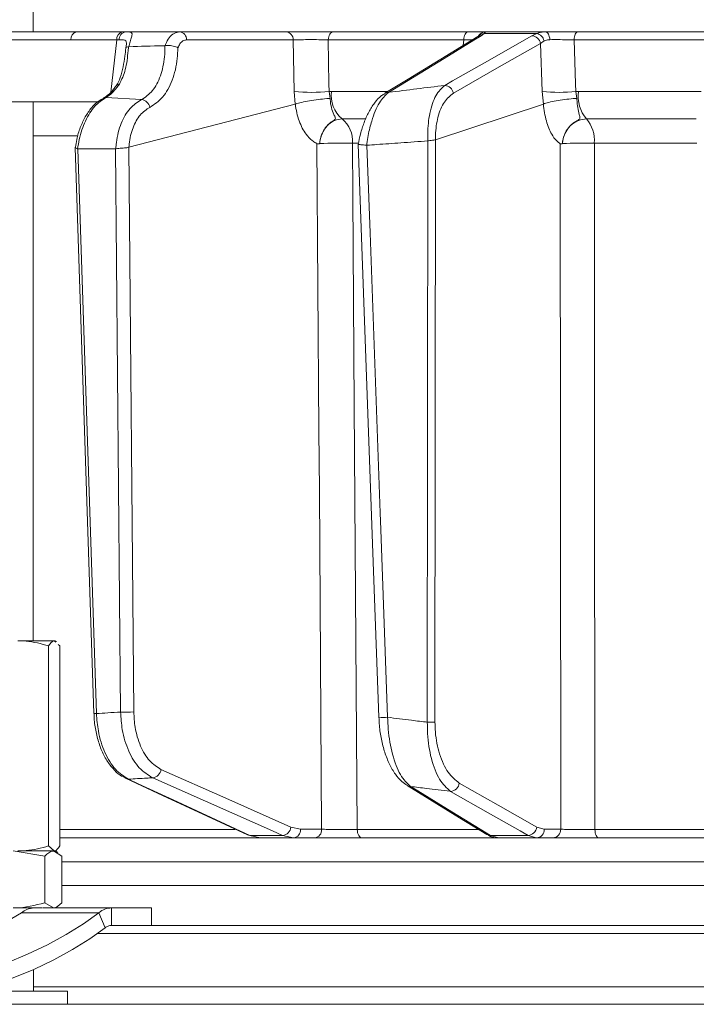
# Model space of a CAD drawing. Extents: x -2150 to 324, y -45 to 2824.
# Drawn here: x -464 to -387, y 2328 to 2440 of the extents above; entities that cross this region are included whole.
import ezdxf

# ---------------------------------------------------------------- set-up
doc = ezdxf.new("R2010")
doc.units = 0
doc.header["$LTSCALE"] = 5

msp = doc.modelspace()

# ---------------------------------------------------------------- linework, layer by layer
at = {"color": 7, "linetype": 'Continuous', "lineweight": 18}
for p, q in [((-462.52, 2530.88), (-462.52, 2438.88)), ((-452.99, 2437.97), (-458.24, 2437.97)), ((-457.54, 2438.88), (-452.29, 2438.88)), ((-453.66, 2432.02), (-452.99, 2437.97)), ((-452.29, 2438.88), (-451.95, 2438.88)), ((-451.95, 2438.88), (-445.8, 2438.88)), ((-445.8, 2438.88), (-433.62, 2438.88)), ((-432.84, 2437.97), (-445.01, 2437.97)), ((-432.73, 2432.08), (-432.84, 2437.97)), ((-413.36, 2437.97), (-428.84, 2437.97)), ((-428.28, 2438.88), (-412.88, 2438.88)), ((-413.44, 2437.31), (-413.36, 2437.97)), ((-411.04, 2438.71), (-411.36, 2438.45)), ((-405.03, 2438.71), (-411.04, 2438.71)), ((-410.85, 2438.88), (-404.03, 2438.88)), ((-405.59, 2438.45), (-405.03, 2438.71)), ((-384, 2437.97), (-400.77, 2437.97)), ((-400.34, 2438.88), (-383.66, 2438.88)), ((-451.61, 2437.19), (-451.63, 2437.19)), ((-447.48, 2437.31), (-447.45, 2437.31)), ((-404.19, 2437.85), (-404.61, 2437.57)), ((-404.41, 2432.08), (-404.61, 2437.57)), ((-453.06, 2432.72), (-453.05, 2432.74)), ((-450.15, 2431.15), (-454.22, 2431.4)), ((-432.6, 2430.65), (-432.73, 2432.08)), ((-428.73, 2432.08), (-428.46, 2432.09)), ((-428.73, 2432.08), (-428.62, 2431.29)), ((-428.46, 2432.09), (-422.09, 2432.09)), ((-404.27, 2430.65), (-404.41, 2432.08)), ((-400.56, 2432.08), (-400.26, 2432.09)), ((-400.56, 2432.08), (-400.44, 2431.29)), ((-400.26, 2432.09), (-386.25, 2432.09)), ((-493.24, 2430.88), (-455.16, 2430.88)), ((-462.52, 2430.88), (-462.52, 2369.38)), ((-451.59, 2425.72), (-432.6, 2430.65)), ((-432.59, 2430.65), (-432.6, 2430.65)), ((-416.58, 2426.57), (-404.27, 2430.65)), ((-404.27, 2430.65), (-404.27, 2430.65)), ((-424.61, 2428.95), (-427.27, 2428.95)), ((-386.83, 2428.95), (-399.36, 2428.95)), ((-457.55, 2427.02), (-462.52, 2427.02)), ((-455.59, 2361.07), (-457.72, 2425.7)), ((-457.45, 2425.54), (-457.42, 2425.53)), ((-457.42, 2425.53), (-453.11, 2425.53)), ((-457.42, 2425.53), (-455.3, 2361.07)), ((-453.11, 2425.53), (-453.09, 2425.53)), ((-452.54, 2361.24), (-453.11, 2425.53)), ((-451.59, 2425.72), (-451.61, 2425.71)), ((-451.61, 2425.71), (-451.04, 2361.26)), ((-429.81, 2426.13), (-429.81, 2426.13)), ((-425.4, 2426.17), (-426.07, 2426.17)), ((-424.46, 2425.94), (-424.42, 2425.94)), ((-417.52, 2360.08), (-417.46, 2426.44)), ((-417.46, 2426.44), (-417.45, 2426.44)), ((-416.58, 2426.57), (-416.65, 2360.09)), ((-416.58, 2426.57), (-416.58, 2426.57)), ((-402.1, 2426.13), (-402.1, 2426.13)), ((-386.76, 2426.17), (-398.45, 2426.17)), ((-464.28, 2369.38), (-460.11, 2369.38)), ((-459.92, 2369.2), (-460.11, 2369.38)), ((-460.11, 2369.38), (-460.02, 2369.38)), ((-460.02, 2369.38), (-459.87, 2369.29)), ((-460.76, 2368.8), (-460.76, 2345.96)), ((-459.47, 2368.8), (-459.66, 2368.97)), ((-459.47, 2368.8), (-459.47, 2345.96)), ((-433.09, 2348.1), (-432, 2347.86)), ((-405.03, 2348.1), (-404.17, 2347.86)), ((-459.47, 2347.84), (-439.49, 2347.84)), ((-436.6, 2346.88), (-459.47, 2346.88)), ((-437.79, 2347.15), (-434.04, 2347.15)), ((-437.79, 2347.15), (-436.6, 2346.88)), ((-432.79, 2346.88), (-436.6, 2346.88)), ((-432.79, 2346.88), (-434.04, 2347.15)), ((-430.39, 2346.88), (-432.79, 2346.88)), ((-432, 2347.86), (-429.59, 2347.86)), ((-425.52, 2347.84), (-411.67, 2347.84)), ((-409.36, 2346.88), (-424.96, 2346.88)), ((-410.31, 2347.15), (-406.02, 2347.15)), ((-410.31, 2347.15), (-409.4, 2346.88)), ((-405.05, 2346.88), (-409.4, 2346.88)), ((-405.05, 2346.88), (-406.02, 2347.15)), ((-403.17, 2346.88), (-405.05, 2346.88)), ((-404.17, 2347.86), (-402.29, 2347.86)), ((-398.38, 2347.84), (-381.38, 2347.84)), ((-381.04, 2346.88), (-397.95, 2346.88)), ((-460.76, 2345.96), (-460.11, 2345.38)), ((-461.19, 2344.8), (-464.82, 2345.38)), ((-464.28, 2345.38), (-461.91, 2345.38)), ((-461.9, 2345.38), (-460.22, 2345.38)), ((-461.19, 2344.8), (-461.19, 2339.46)), ((-459.25, 2344.8), (-460.22, 2345.38)), ((-460.22, 2345.38), (-460, 2345.38)), ((-460, 2345.38), (-459.71, 2345.21)), ((-459.25, 2344.8), (-459.25, 2339.46)), ((-459.25, 2344.14), (-313.78, 2344.14)), ((-315.77, 2341.44), (-459.25, 2341.44)), ((-461.19, 2339.46), (-460.22, 2338.88)), ((-459.72, 2339.04), (-460, 2338.88)), ((-464.82, 2338.88), (-461.45, 2338.88)), ((-455.02, 2338.34), (-463.85, 2338.34)), ((-453.6, 2338.88), (-461.4, 2338.88)), ((-454.31, 2336.61), (-455.02, 2338.34)), ((-453.6, 2336.88), (-453.6, 2338.88)), ((-449, 2338.88), (-453.6, 2338.88)), ((-449, 2338.88), (-449, 2336.88)), ((-449, 2336.88), (-453.6, 2336.88)), ((-318.29, 2336.88), (-449, 2336.88)), ((-455.17, 2335.97), (-318.31, 2335.97)), ((-462.5, 2331.85), (-462.5, 2329.38)), ((-458.62, 2329.38), (-469.42, 2329.38)), ((-462.5, 2329.88), (-165.06, 2329.88)), ((-458.62, 2329.38), (-458.62, 2327.88)), ((-4.87, 2327.88), (-628.78, 2327.88))]:
    msp.add_line(p, q, dxfattribs=at)
at = {"color": 7, "linetype": 'Continuous', "lineweight": 18, "flags": 128}
for points in [[(-458.24, 2437.97), (-467.14, 2437.97), (-493.73, 2437.96)], [(-467.51, 2438.88), (-463.33, 2438.88), (-457.54, 2438.88)], [(-428.84, 2437.97), (-428.82, 2438.15), (-428.78, 2438.32), (-428.73, 2438.48), (-428.66, 2438.62), (-428.57, 2438.73), (-428.48, 2438.81), (-428.38, 2438.86), (-428.28, 2438.88)], [(-428.84, 2437.97), (-428.75, 2432.94), (-428.73, 2432.08)], [(-422.36, 2431.87), (-419.69, 2433.5), (-411.76, 2438.34)], [(-411.36, 2438.45), (-412.21, 2437.93), (-415.6, 2435.86), (-421.96, 2431.98)], [(-415.53, 2432.77), (-414.63, 2433.29), (-411, 2435.36), (-405.59, 2438.45)], [(-413.36, 2437.97), (-413.35, 2438.15), (-413.32, 2438.32), (-413.27, 2438.48), (-413.21, 2438.62), (-413.14, 2438.73), (-413.06, 2438.81), (-412.97, 2438.86), (-412.88, 2438.88)], [(-403.53, 2437.99), (-403.55, 2438.17), (-403.59, 2438.34), (-403.64, 2438.49), (-403.7, 2438.63), (-403.77, 2438.73), (-403.85, 2438.81), (-403.94, 2438.86), (-404.03, 2438.88)], [(-400.77, 2437.97), (-400.75, 2438.15), (-400.72, 2438.32), (-400.68, 2438.48), (-400.63, 2438.62), (-400.57, 2438.73), (-400.5, 2438.81), (-400.42, 2438.86), (-400.34, 2438.88)], [(-400.77, 2437.97), (-400.59, 2432.94), (-400.56, 2432.08)], [(-404.61, 2437.57), (-409.58, 2434.73), (-414.55, 2431.89)], [(-454.52, 2431.32), (-454.51, 2431.33), (-454.5, 2431.33)], [(-454.5, 2431.33), (-454.37, 2431.38), (-454.22, 2431.4)], [(-429.59, 2347.86), (-429.85, 2386.5), (-429.9, 2393.37), (-430.12, 2426.12)], [(-426.07, 2426.17), (-426.02, 2420.18), (-425.86, 2396.19), (-425.52, 2347.84)], [(-423.05, 2360.65), (-423.73, 2379.4), (-425.42, 2426.03)], [(-424.42, 2425.94), (-424.34, 2423.94), (-424.05, 2415.95), (-422.9, 2383.99), (-422.83, 2382.08), (-422.05, 2360.65)], [(-402.29, 2347.86), (-402.32, 2386.5), (-402.35, 2426.12)], [(-398.45, 2426.17), (-398.45, 2420.18), (-398.42, 2396.19), (-398.38, 2347.84)], [(-447.93, 2354.69), (-440.51, 2351.4), (-433.09, 2348.1)], [(-451.91, 2353.64), (-451.79, 2353.6), (-451.64, 2353.58)], [(-438.06, 2347.21), (-447.75, 2351.71), (-451.9, 2353.64)], [(-451.64, 2353.58), (-450.52, 2353.06), (-446.06, 2350.99), (-437.79, 2347.15)], [(-434.04, 2347.15), (-435.2, 2347.67), (-439.86, 2349.74), (-448.87, 2353.74)], [(-410.71, 2347.26), (-413.84, 2349.18), (-419.84, 2352.86)], [(-419.44, 2352.74), (-418.59, 2352.23), (-415.22, 2350.16), (-410.31, 2347.15)], [(-413.87, 2353.13), (-409.45, 2350.62), (-405.03, 2348.1)], [(-406.02, 2347.15), (-406.93, 2347.67), (-410.57, 2349.74), (-414.87, 2352.19)], [(-438.06, 2347.21), (-437.95, 2347.17), (-437.79, 2347.15)], [(-424.96, 2346.88), (-425.07, 2346.9), (-425.17, 2346.95), (-425.27, 2347.04), (-425.35, 2347.16), (-425.42, 2347.31), (-425.48, 2347.47), (-425.51, 2347.65), (-425.52, 2347.84)], [(-397.95, 2346.88), (-398.03, 2346.9), (-398.11, 2346.95), (-398.18, 2347.04), (-398.25, 2347.16), (-398.3, 2347.31), (-398.34, 2347.47), (-398.37, 2347.65), (-398.38, 2347.84)], [(-455.02, 2338.34), (-456.77, 2337.08), (-458.74, 2335.85), (-460.89, 2334.68), (-463.16, 2333.6), (-465.51, 2332.63), (-467.89, 2331.78), (-470.24, 2331.08), (-472.53, 2330.54), (-474.7, 2330.18), (-476.71, 2329.99), (-478.51, 2329.99), (-480.06, 2330.18), (-481.34, 2330.54), (-482.31, 2331.08), (-482.96, 2331.78), (-483.26, 2332.63), (-483.23, 2333.6), (-482.84, 2334.68), (-482.12, 2335.85), (-481.08, 2337.08), (-479.74, 2338.34)], [(-463.85, 2338.34), (-464.98, 2337.66), (-466.27, 2337.06), (-467.6, 2336.59), (-468.89, 2336.3), (-470.01, 2336.2), (-470.89, 2336.3), (-471.45, 2336.59), (-471.64, 2337.06), (-471.46, 2337.66), (-470.91, 2338.34)], [(-454.31, 2336.61), (-456.07, 2335.35), (-458.04, 2334.12), (-460.18, 2332.95), (-462.45, 2331.87), (-464.8, 2330.89), (-467.18, 2330.05), (-469.54, 2329.35), (-471.83, 2328.81), (-474, 2328.45), (-476, 2328.26), (-477.8, 2328.26), (-479.35, 2328.45), (-480.63, 2328.81), (-481.6, 2329.35), (-482.25, 2330.05), (-482.41, 2330.37)]]:
    msp.add_lwpolyline(points, dxfattribs=at)
at = {"color": 7, "linetype": 'Continuous', "lineweight": 18}
for centre, radius, start, end in [((-457.38, 2438.03), 0.863, 100.4295, 184.2578), ((-452.13, 2438.03), 0.863, 100.4295, 184.2578), ((-451.84, 2438), 0.885, 97.3187, 181.8587), ((-445.9, 2438), 0.89, 358.1342, 83.0269), ((-433.73, 2438), 0.89, 358.1342, 83.0269), ((-411.36, 2437.67), 0.776, 90.1587, 121.2067), ((-410.85, 2437.88), 0.995, 90.0573, 151.0178), ((-410.98, 2437.79), 0.921, 93.5686, 139.6925), ((-405.66, 2437.38), 1.07, 10.292, 86.1002), ((-405.26, 2437.65), 1.08, 10.4975, 77.9225), ((-452.68, 2432.43), 0.482, 90.1167, 140.3852), ((-415.6, 2431.7), 1.07, 10.2895, 86.1427), ((-450.27, 2430.08), 1.08, 10.4573, 83.4794), ((-430.73, 2452.81), 20.83, 264.4906, 275.5094), ((-425.07, 2431.58), 3.42, 171.4427, 230.216), ((-421.96, 2431.21), 0.775, 90.1018, 121.5165), ((-402.48, 2451.11), 19.13, 264.2218, 275.7782), ((-396.28, 2431.53), 4.02, 172.0288, 219.9863), ((-429.27, 2426.43), 3.22, 355.3902, 51.3938), ((-402.15, 2426.5), 3.71, 354.9136, 41.2181), ((-427.25, 2357.44), 68.75, 89.0109, 92.1361), ((-399.64, 2364.02), 62.17, 88.906, 92.2718), ((-455.43, 2363.67), 2.6, 266.3712, 272.8231), ((-452.02, 2380.87), 19.64, 268.4743, 272.8571), ((-422.55, 2367.69), 7.06, 265.9397, 274.0696), ((-417.41, 2376.33), 16.26, 269.5919, 272.686), ((-449.01, 2354.82), 1.09, 277.0356, 353.1574), ((-419.44, 2353.52), 0.776, 238.2777, 269.9328), ((-414.94, 2353.26), 1.08, 274.0198, 353.2141), ((-434.17, 2348.23), 1.09, 277.0823, 353.1517), ((-406.1, 2348.23), 1.08, 274.0556, 353.2119), ((-432.9, 2347.78), 0.911, 277.1224, 4.9298), ((-430.5, 2347.78), 0.911, 277.1224, 4.9298), ((-410.31, 2347.93), 0.777, 238.7095, 269.8842), ((-405.11, 2347.82), 0.943, 273.7996, 2.5033), ((-403.23, 2347.82), 0.943, 273.7996, 2.5033)]:
    msp.add_arc(centre, radius, start, end, dxfattribs=at)
at = {"color": 7, "linetype": 'Continuous', "lineweight": 18, "extrusion": (0, 0, -1)}
msp.add_ellipse((-455.86, 2437.88), major_axis=(-4.04, -0.11), ratio=0.003051, start_param=2.36034, end_param=2.46153, dxfattribs=at)
at = {"color": 7, "linetype": 'Continuous', "lineweight": 18}
for points, knots in [([(-499.4, 2438.88), (-498.88, 2438.88), (-497.71, 2438.88), (-495.87, 2438.88), (-493.22, 2438.88), (-488.58, 2438.88), (-480.7, 2438.88), (-469.91, 2438.88), (-461.78, 2438.88), (-457.54, 2438.88)], [0, 0, 0, 0, 0.036735, 0.084261, 0.131788, 0.226841, 0.416947, 0.696298, 1, 1, 1, 1]), ([(-451.9, 2437.31), (-451.89, 2437.41), (-451.86, 2437.66), (-451.93, 2437.9), (-452.18, 2437.99), (-452.54, 2437.98), (-452.72, 2437.97)], [0, 0, 0, 0, 0.144672, 0.364879, 0.676094, 1, 1, 1, 1]), ([(-451.95, 2438.88), (-451.83, 2438.88), (-451.61, 2438.88), (-451.32, 2438.85), (-451.19, 2438.74), (-451.29, 2438.34), (-451.46, 2437.82), (-451.56, 2437.39), (-451.61, 2437.19)], [0, 0, 0, 0, 0.132905, 0.244089, 0.498331, 0.69373, 0.862511, 1, 1, 1, 1]), ([(-447.45, 2437.31), (-447.44, 2437.36), (-447.32, 2437.7), (-447.02, 2438.25), (-446.46, 2438.78), (-446.02, 2438.85), (-445.8, 2438.88)], [0, 0, 0, 0, 0.048263, 0.366327, 0.682956, 1, 1, 1, 1]), ([(-445.01, 2437.97), (-445.15, 2437.94), (-445.43, 2437.9), (-445.78, 2437.57), (-445.93, 2437.23), (-446, 2437.07)], [0, 0, 0, 0, 0.345203, 0.690336, 1, 1, 1, 1]), ([(-433.62, 2438.88), (-433.31, 2438.88), (-432.69, 2438.88), (-431.41, 2438.88), (-430.06, 2438.88), (-428.99, 2438.88), (-428.45, 2438.88), (-428.28, 2438.88)], [0, 0, 0, 0, 0.225682, 0.451401, 0.676302, 0.900948, 1, 1, 1, 1]), ([(-428.84, 2437.97), (-428.96, 2437.97), (-429.37, 2437.98), (-430.17, 2438), (-431.18, 2438), (-432.14, 2437.99), (-432.61, 2437.97), (-432.84, 2437.97)], [0, 0, 0, 0, 0.099176, 0.323841, 0.548555, 0.774146, 1, 1, 1, 1]), ([(-412.32, 2437.99), (-412.4, 2437.99), (-412.64, 2437.99), (-413.07, 2437.97), (-413.36, 2437.97)], [0, 0, 0, 0, 0.323518, 1, 1, 1, 1]), ([(-412.88, 2438.88), (-412.51, 2438.88), (-411.77, 2438.88), (-411.07, 2438.88), (-410.92, 2438.88), (-410.85, 2438.88)], [0, 0, 0, 0, 0.34942, 0.698897, 1, 1, 1, 1]), ([(-411.76, 2438.33), (-411.76, 2438.34), (-411.67, 2438.38), (-411.67, 2438.39), (-411.67, 2438.4)], [0, 0, 0, 0, 0.037983, 1, 1, 1, 1]), ([(-410.85, 2438.88), (-410.87, 2438.86), (-410.9, 2438.84), (-411.02, 2438.73), (-411.04, 2438.71)], [0, 0, 0, 0, 0.83996, 1, 1, 1, 1]), ([(-405.03, 2438.71), (-404.77, 2438.79), (-404.46, 2438.88), (-404.09, 2438.88), (-404.03, 2438.88)], [0, 0, 0, 0, 0.846164, 1, 1, 1, 1]), ([(-403.53, 2437.99), (-403.57, 2437.99), (-403.82, 2437.99), (-404.02, 2437.91), (-404.19, 2437.85)], [0, 0, 0, 0, 0.155649, 1, 1, 1, 1]), ([(-404.03, 2438.88), (-403.63, 2438.88), (-402.82, 2438.88), (-401.49, 2438.88), (-400.71, 2438.88), (-400.34, 2438.88)], [0, 0, 0, 0, 0.347885, 0.695762, 1, 1, 1, 1]), ([(-400.77, 2437.97), (-401.04, 2437.97), (-401.63, 2437.99), (-402.62, 2438), (-403.23, 2438), (-403.53, 2437.99)], [0, 0, 0, 0, 0.304562, 0.6523505, 1, 1, 1, 1]), ([(-453.06, 2432.72), (-453.06, 2432.72), (-452.85, 2432.99), (-452.56, 2433.67), (-452.24, 2434.83), (-452.07, 2435.98), (-451.98, 2436.72), (-451.94, 2437.02)], [0, 0, 0, 0, 0.000192, 0.279026, 0.565446, 0.824077, 1, 1, 1, 1]), ([(-451.63, 2437.19), (-451.64, 2437.05), (-451.75, 2436.13), (-451.9, 2434.54), (-452.42, 2433.45), (-452.68, 2432.91)], [0, 0, 0, 0, 0.087929, 0.554887, 1, 1, 1, 1]), ([(-451.94, 2437), (-451.94, 2437.03), (-451.92, 2437.17), (-451.9, 2437.29), (-451.9, 2437.34), (-451.9, 2437.35)], [0, 0, 0, 0, 0.188523, 0.883804, 1, 1, 1, 1]), ([(-451.94, 2436.98), (-451.94, 2436.98), (-451.94, 2437), (-451.93, 2437.06), (-451.85, 2437.14), (-451.7, 2437.17), (-451.63, 2437.19)], [0, 0, 0, 0, 0.011216, 0.205437, 0.6026, 1, 1, 1, 1]), ([(-451.61, 2437.19), (-450.3, 2437.23), (-448.93, 2437.28), (-447.55, 2437.31), (-447.48, 2437.31)], [0, 0, 0, 0, 0.947691, 1, 1, 1, 1]), ([(-450.15, 2431.15), (-449.71, 2431.44), (-448.84, 2432.03), (-447.93, 2433.8), (-447.51, 2435.66), (-447.49, 2436.88), (-447.48, 2437.31)], [0, 0, 0, 0, 0.282237, 0.564594, 0.848258, 1, 1, 1, 1]), ([(-446, 2437.07), (-446.02, 2436.66), (-446.07, 2435.35), (-446.58, 2433.3), (-447.67, 2431.28), (-448.69, 2430.61), (-449.21, 2430.27)], [0, 0, 0, 0, 0.131137, 0.421696, 0.710812, 1, 1, 1, 1]), ([(-446, 2437.07), (-446, 2437.07), (-446.06, 2437.11), (-446.22, 2437.18), (-446.52, 2437.27), (-446.85, 2437.32), (-447.18, 2437.34), (-447.36, 2437.32), (-447.45, 2437.31)], [0, 0, 0, 0, 0.005748, 0.191596, 0.397101, 0.598976, 0.799465, 1, 1, 1, 1]), ([(-454.51, 2431.34), (-454.35, 2431.43), (-453.98, 2431.64), (-453.46, 2432.14), (-453.16, 2432.6), (-453.06, 2432.74)], [0, 0, 0, 0, 0.347258, 0.799149, 1, 1, 1, 1]), ([(-452.68, 2432.91), (-453.05, 2432.43), (-453.54, 2431.79), (-454.09, 2431.48), (-454.22, 2431.4)], [0, 0, 0, 0, 0.749559, 1, 1, 1, 1]), ([(-421.96, 2431.98), (-421.94, 2431.98), (-419.8, 2432.25), (-417.66, 2432.51), (-415.53, 2432.77)], [0, 0, 0, 0, 0.008817, 1, 1, 1, 1]), ([(-417.45, 2426.44), (-417.46, 2426.7), (-417.49, 2427.81), (-417.29, 2429.75), (-416.6, 2431.77), (-415.89, 2432.44), (-415.53, 2432.77)], [0, 0, 0, 0, 0.0876685, 0.3731284, 0.6886902, 1, 1, 1, 1]), ([(-457.7, 2425.72), (-457.65, 2426.01), (-457.54, 2426.79), (-457.16, 2427.98), (-456.6, 2429.21), (-455.88, 2430.25), (-455.18, 2430.97), (-454.67, 2431.21), (-454.5, 2431.29)], [0, 0, 0, 0, 0.116501, 0.30772, 0.500066, 0.696172, 0.897896, 1, 1, 1, 1]), ([(-454.22, 2431.4), (-454.66, 2431.11), (-455.53, 2430.53), (-456.6, 2428.79), (-457.21, 2427.02), (-457.4, 2425.89), (-457.45, 2425.54)], [0, 0, 0, 0, 0.290552, 0.582023, 0.868273, 1, 1, 1, 1]), ([(-453.09, 2425.53), (-453.07, 2425.78), (-452.98, 2426.81), (-452.54, 2428.5), (-451.53, 2430.27), (-450.61, 2430.86), (-450.15, 2431.15)], [0, 0, 0, 0, 0.093765, 0.396865, 0.698298, 1, 1, 1, 1]), ([(-432.59, 2430.65), (-432.37, 2430.72), (-431.91, 2430.84), (-430.97, 2431.02), (-429.97, 2431.17), (-429.18, 2431.25), (-428.75, 2431.28), (-428.63, 2431.29), (-428.62, 2431.29)], [0, 0, 0, 0, 0.224836, 0.449676, 0.674465, 0.899557, 0.994641, 1, 1, 1, 1]), ([(-428.62, 2431.29), (-428.62, 2431.25), (-428.6, 2430.88), (-428.49, 2430.2), (-428.22, 2429.5), (-428.02, 2429.12), (-428.01, 2428.93), (-428.23, 2428.75), (-428.76, 2428.44), (-429.31, 2427.79), (-429.63, 2427.08), (-429.75, 2426.59), (-429.79, 2426.33), (-429.81, 2426.2), (-429.81, 2426.15), (-429.81, 2426.13)], [0, 0, 0, 0, 0.0176945, 0.1630904, 0.309845, 0.4145184, 0.4603616, 0.496904, 0.6052507, 0.7583586, 0.8841269, 0.9435534, 0.9744437, 0.9952558, 1, 1, 1, 1]), ([(-425.41, 2426.03), (-425.33, 2426.44), (-425.16, 2427.31), (-424.75, 2428.57), (-424.22, 2429.77), (-423.55, 2430.81), (-422.93, 2431.51), (-422.48, 2431.77), (-422.35, 2431.84)], [0, 0, 0, 0, 0.150322, 0.327298, 0.514649, 0.708432, 0.914534, 1, 1, 1, 1]), ([(-421.96, 2431.98), (-422.32, 2431.64), (-423.03, 2430.95), (-423.81, 2429.06), (-424.24, 2427.35), (-424.4, 2426.38), (-424.45, 2426), (-424.46, 2425.94)], [0, 0, 0, 0, 0.328248, 0.657684, 0.866676, 0.98004, 1, 1, 1, 1]), ([(-414.55, 2431.89), (-414.91, 2431.6), (-415.63, 2431.02), (-416.35, 2429.28), (-416.59, 2427.65), (-416.58, 2426.74), (-416.58, 2426.57)], [0, 0, 0, 0, 0.321387, 0.643982, 0.932282, 1, 1, 1, 1]), ([(-400.44, 2431.29), (-400.45, 2431.29), (-400.58, 2431.28), (-401.04, 2431.25), (-401.86, 2431.17), (-402.84, 2431.02), (-403.71, 2430.84), (-404.08, 2430.72), (-404.27, 2430.65)], [0, 0, 0, 0, 0.005359, 0.100443, 0.325535, 0.550325, 0.775164, 1, 1, 1, 1]), ([(-400.44, 2431.29), (-400.44, 2431.25), (-400.43, 2430.88), (-400.36, 2430.2), (-400.19, 2429.5), (-400.07, 2429.12), (-400.13, 2428.93), (-400.4, 2428.75), (-400.98, 2428.44), (-401.57, 2427.79), (-401.92, 2427.08), (-402.04, 2426.59), (-402.08, 2426.33), (-402.1, 2426.2), (-402.1, 2426.15), (-402.1, 2426.13)], [0, 0, 0, 0, 0.0176956, 0.1630912, 0.3098456, 0.4145266, 0.4603647, 0.49691, 0.6052602, 0.7583682, 0.8841323, 0.943556, 0.9744455, 0.9952579, 1, 1, 1, 1]), ([(-449.21, 2430.27), (-449.59, 2430.02), (-450.36, 2429.52), (-451.18, 2428), (-451.52, 2426.63), (-451.58, 2425.84), (-451.59, 2425.72)], [0, 0, 0, 0, 0.3139745, 0.6278673, 0.9433898, 1, 1, 1, 1]), ([(-430.12, 2426.12), (-430.12, 2426.12), (-430.12, 2426.12), (-430.12, 2426.12), (-430.12, 2426.12), (-430.12, 2426.12), (-430.12, 2426.12), (-430.12, 2426.13), (-430.13, 2426.13), (-430.18, 2426.16), (-430.36, 2426.25), (-430.79, 2426.54), (-431.49, 2427.28), (-432.22, 2428.67), (-432.52, 2429.97), (-432.59, 2430.65), (-432.59, 2430.65)], [0, 0, 0, 0, 0.000091, 0.000184, 0.000278, 0.000359, 0.000502, 0.000907, 0.002711, 0.009862, 0.038429, 0.152917, 0.365506, 0.676195, 0.999985, 1, 1, 1, 1]), ([(-402.35, 2426.12), (-402.35, 2426.12), (-402.35, 2426.12), (-402.35, 2426.12), (-402.35, 2426.12), (-402.35, 2426.12), (-402.35, 2426.12), (-402.35, 2426.13), (-402.36, 2426.13), (-402.4, 2426.16), (-402.54, 2426.25), (-402.88, 2426.54), (-403.42, 2427.28), (-403.98, 2428.67), (-404.21, 2429.97), (-404.27, 2430.65), (-404.27, 2430.65)], [0, 0, 0, 0, 0.000091, 0.000184, 0.000278, 0.000359, 0.000502, 0.000907, 0.002711, 0.009861, 0.038426, 0.152903, 0.365507, 0.676194, 0.999985, 1, 1, 1, 1]), ([(-427.27, 2428.95), (-427.54, 2428.92), (-428.09, 2428.85), (-428.83, 2428.35), (-429.41, 2427.6), (-429.73, 2426.82), (-429.79, 2426.31), (-429.81, 2426.13)], [0, 0, 0, 0, 0.219689, 0.439368, 0.659353, 0.879975, 1, 1, 1, 1]), ([(-399.36, 2428.95), (-399.66, 2428.92), (-400.25, 2428.85), (-401.06, 2428.35), (-401.69, 2427.6), (-402.02, 2426.82), (-402.08, 2426.31), (-402.1, 2426.13)], [0, 0, 0, 0, 0.219689, 0.439368, 0.659353, 0.879975, 1, 1, 1, 1]), ([(-457.71, 2425.72), (-457.71, 2425.72), (-457.74, 2425.69), (-457.69, 2425.65), (-457.58, 2425.59), (-457.48, 2425.55), (-457.45, 2425.54)], [0, 0, 0, 0, 0.0302937, 0.4381436, 0.8581705, 1, 1, 1, 1]), ([(-453.09, 2425.53), (-453.07, 2425.54), (-452.97, 2425.56), (-452.75, 2425.58), (-452.42, 2425.61), (-452.09, 2425.63), (-451.81, 2425.64), (-451.68, 2425.69), (-451.61, 2425.71)], [0, 0, 0, 0, 0.044763, 0.244895, 0.445519, 0.644693, 0.821405, 1, 1, 1, 1]), ([(-429.81, 2426.13), (-429.81, 2426.13), (-429.82, 2426.13), (-429.82, 2426.13), (-429.85, 2426.12), (-429.95, 2426.12), (-430.05, 2426.09), (-430.12, 2426.12), (-430.12, 2426.12)], [0, 0, 0, 0, 0.003111, 0.014351, 0.058912, 0.236732, 0.971788, 1, 1, 1, 1]), ([(-425.41, 2426.03), (-425.41, 2426.03), (-425.42, 2426.03), (-425.31, 2426.02), (-425.11, 2426.01), (-424.81, 2425.99), (-424.58, 2425.96), (-424.46, 2425.94)], [0, 0, 0, 0, 0.1148187, 0.3316608, 0.5483763, 0.7641166, 1, 1, 1, 1]), ([(-417.46, 2426.44), (-418.49, 2426.36), (-420.43, 2426.23), (-422.75, 2426.06), (-424.04, 2425.97), (-424.42, 2425.94)], [0, 0, 0, 0, 0.446385, 0.837404, 1, 1, 1, 1]), ([(-417.45, 2426.44), (-417.43, 2426.44), (-417.3, 2426.46), (-417.06, 2426.49), (-416.77, 2426.52), (-416.64, 2426.55), (-416.58, 2426.57)], [0, 0, 0, 0, 0.054133, 0.371783, 0.685712, 1, 1, 1, 1]), ([(-402.1, 2426.13), (-402.1, 2426.13), (-402.1, 2426.13), (-402.11, 2426.13), (-402.13, 2426.12), (-402.22, 2426.12), (-402.29, 2426.09), (-402.35, 2426.12), (-402.35, 2426.12)], [0, 0, 0, 0, 0.003111, 0.014351, 0.058912, 0.236732, 0.971788, 1, 1, 1, 1]), ([(-460.76, 2368.8), (-461.61, 2369.03), (-462.77, 2369.34), (-463.96, 2369.37), (-464.28, 2369.38)], [0, 0, 0, 0, 0.735329, 1, 1, 1, 1]), ([(-460.11, 2369.38), (-460.13, 2369.38), (-460.34, 2369.37), (-460.56, 2369.07), (-460.76, 2368.8)], [0, 0, 0, 0, 0.070215, 1, 1, 1, 1]), ([(-451.9, 2353.67), (-452.13, 2353.78), (-452.7, 2354.05), (-453.48, 2354.8), (-454.23, 2355.84), (-454.85, 2357.12), (-455.29, 2358.57), (-455.54, 2359.91), (-455.56, 2360.76), (-455.57, 2361.08)], [0, 0, 0, 0, 0.109749, 0.26148, 0.42056, 0.582375, 0.743214, 0.904529, 1, 1, 1, 1]), ([(-455.3, 2361.07), (-454.87, 2361.1), (-453.95, 2361.15), (-453.03, 2361.21), (-452.54, 2361.24)], [0, 0, 0, 0, 0.46648, 1, 1, 1, 1]), ([(-455.3, 2361.07), (-455.25, 2360.4), (-455.12, 2358.82), (-454.39, 2356.55), (-453.19, 2354.55), (-452.15, 2353.9), (-451.64, 2353.58)], [0, 0, 0, 0, 0.197652, 0.463759, 0.732055, 1, 1, 1, 1]), ([(-448.87, 2353.74), (-449.41, 2354.07), (-450.47, 2354.72), (-451.68, 2356.71), (-452.4, 2358.98), (-452.5, 2360.56), (-452.54, 2361.24)], [0, 0, 0, 0, 0.267218, 0.534526, 0.801307, 1, 1, 1, 1]), ([(-451.04, 2361.26), (-451, 2360.67), (-450.93, 2359.28), (-450.32, 2357.29), (-449.29, 2355.55), (-448.38, 2354.98), (-447.93, 2354.69)], [0, 0, 0, 0, 0.198483, 0.465183, 0.732601, 1, 1, 1, 1]), ([(-419.83, 2352.88), (-420.04, 2353.01), (-420.54, 2353.33), (-421.2, 2354.14), (-421.86, 2355.25), (-422.39, 2356.6), (-422.78, 2358.1), (-423, 2359.47), (-423.03, 2360.33), (-423.04, 2360.65)], [0, 0, 0, 0, 0.111235, 0.266366, 0.432299, 0.597879, 0.755931, 0.909735, 1, 1, 1, 1]), ([(-422.05, 2360.65), (-421.14, 2360.53), (-419.63, 2360.34), (-418.12, 2360.15), (-417.52, 2360.08)], [0, 0, 0, 0, 0.603313, 1, 1, 1, 1]), ([(-422.05, 2360.65), (-422.04, 2360.19), (-421.98, 2358.7), (-421.54, 2356.28), (-420.64, 2353.91), (-419.84, 2353.13), (-419.44, 2352.74)], [0, 0, 0, 0, 0.1244959, 0.4067712, 0.7043327, 1, 1, 1, 1]), ([(-414.87, 2352.19), (-415.3, 2352.58), (-416.18, 2353.37), (-417.11, 2355.77), (-417.51, 2358.19), (-417.52, 2359.65), (-417.52, 2360.08)], [0, 0, 0, 0, 0.300556, 0.604053, 0.883484, 1, 1, 1, 1]), ([(-416.65, 2360.09), (-416.64, 2359.72), (-416.6, 2358.43), (-416.17, 2356.3), (-415.2, 2354.18), (-414.31, 2353.48), (-413.87, 2353.13)], [0, 0, 0, 0, 0.114847, 0.392121, 0.696496, 1, 1, 1, 1]), ([(-448.87, 2353.74), (-449.11, 2353.73), (-450.03, 2353.67), (-450.95, 2353.62), (-451.64, 2353.58)], [0, 0, 0, 0, 0.251431, 1, 1, 1, 1]), ([(-414.87, 2352.19), (-414.89, 2352.19), (-415.81, 2352.3), (-417.33, 2352.48), (-418.83, 2352.67), (-419.44, 2352.74)], [0, 0, 0, 0, 0.015804, 0.602326, 1, 1, 1, 1]), ([(-424.96, 2346.88), (-425.36, 2346.88), (-426.15, 2346.88), (-427.53, 2346.88), (-428.85, 2346.88), (-429.81, 2346.88), (-430.24, 2346.88), (-430.39, 2346.88)], [0, 0, 0, 0, 0.222494, 0.444989, 0.667467, 0.89002, 1, 1, 1, 1]), ([(-429.59, 2347.86), (-429.49, 2347.86), (-429.16, 2347.85), (-428.44, 2347.85), (-427.45, 2347.84), (-426.42, 2347.84), (-425.82, 2347.84), (-425.52, 2347.84)], [0, 0, 0, 0, 0.11001, 0.332593, 0.555062, 0.777528, 1, 1, 1, 1]), ([(-409.42, 2346.9), (-409.51, 2346.9), (-409.87, 2346.88), (-410.29, 2347), (-410.56, 2347.19), (-410.6, 2347.22)], [0, 0, 0, 0, 0.204067, 0.88565, 1, 1, 1, 1]), ([(-397.95, 2346.88), (-398.38, 2346.88), (-399.23, 2346.88), (-400.61, 2346.88), (-401.86, 2346.88), (-402.71, 2346.88), (-403.06, 2346.88), (-403.17, 2346.88)], [0, 0, 0, 0, 0.222494, 0.444989, 0.667467, 0.89002, 1, 1, 1, 1]), ([(-402.29, 2347.86), (-402.2, 2347.86), (-401.94, 2347.85), (-401.3, 2347.85), (-400.37, 2347.84), (-399.33, 2347.84), (-398.7, 2347.84), (-398.38, 2347.84)], [0, 0, 0, 0, 0.11001, 0.332593, 0.555062, 0.777528, 1, 1, 1, 1]), ([(-464.28, 2345.38), (-463.96, 2345.39), (-462.77, 2345.42), (-461.61, 2345.73), (-460.76, 2345.96)], [0, 0, 0, 0, 0.264671, 1, 1, 1, 1]), ([(-460.11, 2345.38), (-460.1, 2345.38), (-459.88, 2345.39), (-459.67, 2345.68), (-459.47, 2345.96)], [0, 0, 0, 0, 0.0702148, 1, 1, 1, 1]), ([(-460.22, 2345.38), (-460.25, 2345.38), (-460.57, 2345.37), (-460.89, 2345.07), (-461.19, 2344.8)], [0, 0, 0, 0, 0.070215, 1, 1, 1, 1]), ([(-464.82, 2338.88), (-464.73, 2338.88), (-463.51, 2338.89), (-462.31, 2339.18), (-461.19, 2339.46)], [0, 0, 0, 0, 0.070215, 1, 1, 1, 1]), ([(-460.22, 2338.88), (-460.2, 2338.88), (-459.87, 2338.89), (-459.55, 2339.18), (-459.25, 2339.46)], [0, 0, 0, 0, 0.0702148, 1, 1, 1, 1]), ([(-462.44, 2338.88), (-462.71, 2338.85), (-463.18, 2338.79), (-463.65, 2338.48), (-463.85, 2338.34)], [0, 0, 0, 0, 0.577392, 1, 1, 1, 1])]:
    msp.add_open_spline(points, degree=3, knots=knots, dxfattribs=at)
for points in [[(-455.02, 2338.34), (-454.8, 2338.5), (-454.35, 2338.81), (-453.85, 2338.86), (-453.6, 2338.88)], [(-454.31, 2336.61), (-454.2, 2336.69), (-453.98, 2336.84), (-453.73, 2336.87), (-453.6, 2336.88)]]:
    msp.add_open_spline(points, degree=3, dxfattribs=at)

doc.saveas('drawing.dxf')
